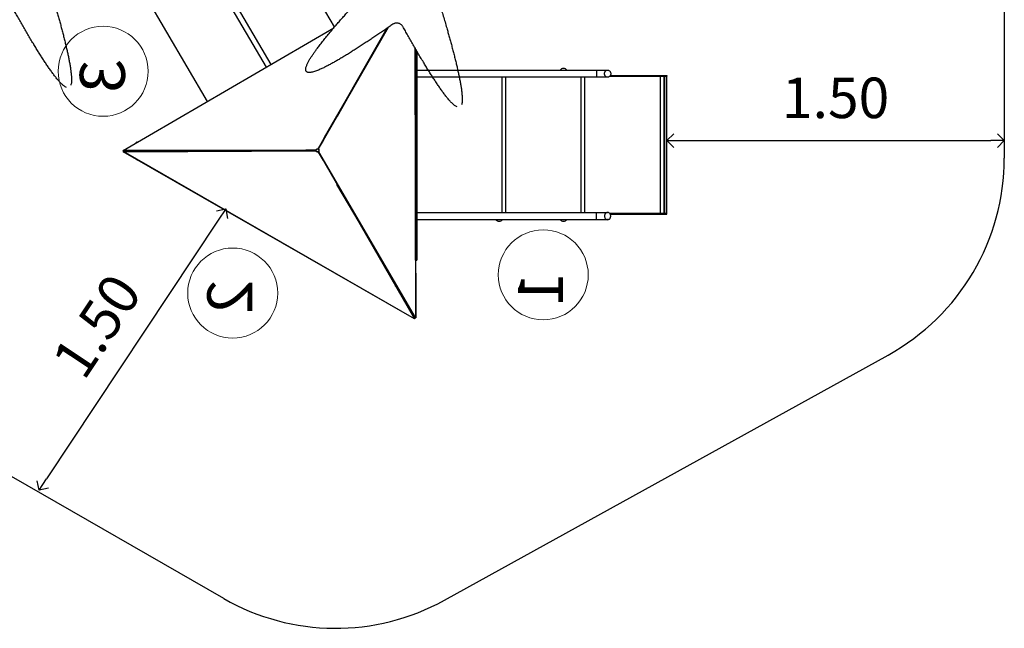
# Model space of a CAD drawing. Units: millimetres. Extents: x -12233.9 to -12218.8, y 20647.8 to 20655.
# Drawn here: x -12229 to -12224.6, y 20647.8 to 20650.5 of the extents above; entities that cross this region are included whole.
import ezdxf

# ---------------------------------------------------------------- set-up
doc = ezdxf.new("R2010")
doc.units = ezdxf.units.MM
doc.header["$PDSIZE"] = -1
doc.linetypes.add('HIDDEN', pattern=[0.375, 0.25, -0.125])
doc.layers.add('PLAY-TEXT', color=7, linetype='Continuous', lineweight=25)
doc.layers.add('כ', color=7, linetype='Continuous', lineweight=5)
doc.styles.add('LAN-E1', font='TXT')
doc.styles.add('SIVAN_M', font='sivan_m', dxfattribs={"height": 0.2})
doc.dimstyles.new('shai dim style', dxfattribs={"dimtxt": 0.25, "dimasz": 0.24, "dimexe": 0.2, "dimexo": 0.06, "dimgap": 0.1, "dimtad": 2, "dimrnd": 0.1, "dimzin": 0, "dimdsep": 46, "dimtxsty": 'LAN-E1', "dimblk1": 'OBLIQUE', "dimblk2": 'OBLIQUE', "dimsah": 1, "dimcen": 0.09, "dimdle": 0.1, "dimse1": 1, "dimse2": 1, "dimclrd": 3, "dimclre": 256, "dimclrt": 3, "dimadec": 0, "dimazin": 0, "dimtfac": 1, "dimtofl": 0, "dimtmove": 2, "dimatfit": 3, "dimldrblk": 'OBLIQUE', "dimfxl": 1, "dimtolj": 1, "dimtzin": 0, "dimarcsym": 0})

# ---------------------------------------------------------------- blocks, each defined once
blk = doc.blocks.new('_Open90')
at = {"color": 0, "linetype": 'ByBlock', "lineweight": -2}
for p, q in [((0, 0), (-1, 0)), ((-0.5, 0.5), (0, 0)), ((0, 0), (-0.5, -0.5))]:
    blk.add_line(p, q, dxfattribs=at)
blk = doc.blocks.new('*D173')
at = {"lineweight": -2, "transparency": 16777216}
blk.add_line((4.075, 2.1577), (3.3116, 1.0081), dxfattribs=at)
at = {"layer": 'Defpoints', "color": 0, "transparency": 16777216}
for p in [(4.1812, 2.1592), (3.2784, 0.9581), (3.3513, 0.9097)]:
    blk.add_point(p, dxfattribs=at)
at = {"lineweight": -2, "transparency": 16777216, "xscale": 0.06, "yscale": 0.06, "zscale": 0.06}
for p, rotation in [((4.1082, 2.2077), 56.4113181396779), ((3.2784, 0.9581), 236.4113181396779)]:
    blk.add_blockref('_Open90', p, dxfattribs=dict(at, rotation=rotation))
at = {"transparency": 16777216, "insert": (3.535, 1.688), "char_height": 0.18, "attachment_point": 5, "rotation": 56.4113, "style": 'LAN-E1'}
blk.add_mtext('\\A1;1.50', dxfattribs=at)
blk = doc.blocks.new('*D175')
at = {"lineweight": -2, "transparency": 16777216}
blk.add_line((6.1301, 2.5124), (7.5101, 2.5129), dxfattribs=at)
at = {"layer": 'Defpoints', "color": 0, "transparency": 16777216}
for p in [(7.5701, 2.5129), (7.5701, 2.5034), (6.0701, 2.4934)]:
    blk.add_point(p, dxfattribs=at)
at = {"lineweight": -2, "transparency": 16777216, "xscale": 0.06, "yscale": 0.06, "zscale": 0.06}
for p, rotation in [((6.0701, 2.5124), 180.0207605992225), ((7.5701, 2.5129), 0.02076059922245734)]:
    blk.add_blockref('_Open90', p, dxfattribs=dict(at, rotation=rotation))
at = {"transparency": 16777216, "insert": (6.82, 2.7026), "char_height": 0.18, "attachment_point": 5, "rotation": 0.0208, "style": 'LAN-E1'}
blk.add_mtext('\\A1;1.50', dxfattribs=at)
blk = doc.blocks.new('*D177')
at = {"lineweight": -2, "transparency": 16777216}
blk.add_line((1.3173, 6.0395), (6.01, 6.0395), dxfattribs=at)
at = {"layer": 'Defpoints', "color": 0, "transparency": 16777216}
for p in [(6.07, 6.0395), (1.2573, 4.0938), (6.07, 2.9016)]:
    blk.add_point(p, dxfattribs=at)
at = {"lineweight": -2, "transparency": 16777216, "xscale": 0.06, "yscale": 0.06, "zscale": 0.06, "rotation": 180}
blk.add_blockref('_Open90', (1.2573, 6.0395), dxfattribs=at)
at = {"lineweight": -2, "transparency": 16777216, "xscale": 0.06, "yscale": 0.06, "zscale": 0.06}
blk.add_blockref('_Open90', (6.07, 6.0395), dxfattribs=at)
at = {"transparency": 16777216, "insert": (3.6636, 6.2295), "char_height": 0.18, "attachment_point": 5, "style": 'LAN-E1'}
blk.add_mtext('\\A1;4.81', dxfattribs=at)
blk = doc.blocks.new('*D179')
at = {"lineweight": -2, "transparency": 16777216}
blk.add_line((-0.9484, 5.0856), (-0.9484, 1.7798), dxfattribs=at)
at = {"layer": 'Defpoints', "color": 0, "transparency": 16777216}
for p in [(3.6871, 5.1456), (-0.9484, 1.7198), (3.6871, 1.7198)]:
    blk.add_point(p, dxfattribs=at)
at = {"lineweight": -2, "transparency": 16777216, "xscale": 0.06, "yscale": 0.06, "zscale": 0.06}
for p, rotation in [((-0.9484, 5.1456), 90), ((-0.9484, 1.7198), 270)]:
    blk.add_blockref('_Open90', p, dxfattribs=dict(at, rotation=rotation))
at = {"transparency": 16777216, "insert": (-1.1384, 3.4327), "char_height": 0.18, "attachment_point": 5, "rotation": 90, "style": 'LAN-E1'}
blk.add_mtext('\\A1;3.43', dxfattribs=at)
blk = doc.blocks.new('*D180')
at = {"lineweight": -2, "transparency": 16777216}
blk.add_line((-1.4138, 6.2172), (-1.4138, 0.4045), dxfattribs=at)
at = {"layer": 'Defpoints', "color": 0, "transparency": 16777216}
for p in [(4.3491, 6.2772), (-1.4138, 0.3445), (4.5895, 0.3445)]:
    blk.add_point(p, dxfattribs=at)
at = {"lineweight": -2, "transparency": 16777216, "xscale": 0.06, "yscale": 0.06, "zscale": 0.06}
for p, rotation in [((-1.4138, 6.2772), 90), ((-1.4138, 0.3445), 270)]:
    blk.add_blockref('_Open90', p, dxfattribs=dict(at, rotation=rotation))
at = {"transparency": 16777216, "insert": (-1.6038, 3.3109), "char_height": 0.18, "attachment_point": 5, "rotation": 90, "style": 'LAN-E1'}
blk.add_mtext('\\A1;5.93', dxfattribs=at)
blk = doc.blocks.new('1-1')
at = {"layer": 'כ'}
blk.add_circle((0, 0), 0.2, dxfattribs=at)
at = {"layer": 'PLAY-TEXT', "style": 'SIVAN_M', "text_generation_flag": 2}
blk.add_text('1', height=0.2, dxfattribs=at).set_placement((0.0129, -0.0872))
blk = doc.blocks.new('2-1')
at = {"layer": 'כ'}
blk.add_circle((0, 0), 0.2, dxfattribs=at)
at = {"layer": 'PLAY-TEXT', "style": 'SIVAN_M', "text_generation_flag": 2}
blk.add_text('2', height=0.2, dxfattribs=at).set_placement((0.0584, -0.0872))
blk = doc.blocks.new('3-1')
at = {"layer": 'כ'}
blk.add_circle((0, 0), 0.2, dxfattribs=at)
at = {"layer": 'PLAY-TEXT', "style": 'SIVAN_M', "text_generation_flag": 2}
blk.add_text('3', height=0.2, dxfattribs=at).set_placement((0.0541, -0.0967))
blk = doc.blocks.new('A$C51563fbf')
for p, q in [((7.5696, 3.9975), (7.5701, 2.4353)), ((4.9506, 2.922), (4.9509, 1.9803)), ((4.9547, 2.915), (4.955, 1.9803)), ((4.9579, 2.9095), (4.9582, 1.9803)), ((5.3376, 2.1926), (5.3374, 2.7936)), ((5.6892, 2.1928), (5.689, 2.7938)), ((5.8158, 2.7983), (6.042, 2.7984)), ((6.042, 2.7984), (5.8158, 2.7983)), ((5.8179, 2.8013), (6.042, 2.8014)), ((6.042, 2.8014), (6.042, 2.7984)), ((6.0422, 2.1884), (6.042, 2.7984)), ((6.057, 2.8014), (6.057, 2.7984)), ((6.0572, 2.1884), (6.057, 2.7984)), ((6.0577, 2.8014), (6.0577, 2.7984)), ((6.0577, 2.8014), (6.0663, 2.8014)), ((6.0577, 2.7984), (6.0663, 2.7984)), ((6.0577, 2.7984), (6.0579, 2.1884)), ((6.0577, 2.7984), (6.0663, 2.7984)), ((6.0663, 2.8014), (6.0663, 2.7984)), ((6.0663, 2.7984), (6.0665, 2.1884)), ((6.07, 2.8014), (6.07, 2.7984)), ((6.0702, 2.1884), (6.07, 2.7984)), ((5.816, 2.1883), (6.0422, 2.1884)), ((6.0422, 2.1884), (5.816, 2.1883)), ((5.8181, 2.1853), (6.0422, 2.1854)), ((6.0422, 2.1854), (6.0422, 2.1884)), ((6.0572, 2.1854), (6.0572, 2.1884)), ((6.0579, 2.1854), (6.0579, 2.1884)), ((6.0579, 2.1884), (6.0665, 2.1884)), ((6.0665, 2.1884), (6.0579, 2.1884)), ((6.0579, 2.1854), (6.0665, 2.1854)), ((6.0665, 2.1854), (6.0665, 2.1884)), ((6.0702, 2.1854), (6.0702, 2.1884)), ((4.9509, 1.9803), (4.955, 1.9803)), ((4.955, 1.9803), (4.9582, 1.9803)), ((5.081, 0.4693), (7.0539, 1.5598))]:
    blk.add_line(p, q)
at = {"color": 7, "linetype": 'Continuous'}
for p, q in [((4.1346, 3.7931), (4.5906, 3.0174)), ((3.8314, 3.6132), (4.2875, 2.8375)), ((3.8531, 3.6257), (4.3091, 2.8501)), ((3.57, 3.4611), (4.026, 2.6854)), ((3.6522, 2.468), (4.5881, 3.0124)), ((4.8226, 3.0093), (4.5187, 2.4762)), ((4.5205, 2.4759), (4.8318, 3.0156)), ((4.5478, 2.5252), (4.8299, 3.0143)), ((4.828, 3.013), (4.7272, 2.8362)), ((4.9487, 2.9253), (4.9526, 1.7238)), ((4.9493, 2.9243), (4.9532, 1.7238)), ((3.6514, 2.4682), (3.6516, 2.4683)), ((3.6514, 2.4682), (3.6522, 2.4669)), ((3.6523, 2.467), (3.6516, 2.4683)), ((4.5073, 2.4683), (3.6522, 2.468)), ((3.6527, 2.467), (3.6522, 2.468)), ((3.6523, 2.467), (3.6522, 2.4669)), ((3.6522, 2.4669), (3.6523, 2.467)), ((4.4509, 2.4673), (3.6527, 2.467)), ((4.9483, 1.7196), (3.6528, 2.462)), ((3.6531, 2.4625), (3.6537, 2.4636)), ((4.9483, 1.7203), (3.6531, 2.4625)), ((3.6537, 2.4636), (3.6543, 2.4646)), ((3.6544, 2.462), (3.6537, 2.4636)), ((3.6543, 2.4645), (3.6543, 2.4646)), ((3.6544, 2.462), (4.5079, 2.4666)), ((3.6544, 2.4648), (3.6983, 2.465)), ((3.6983, 2.465), (4.0919, 2.4672)), ((4.5073, 2.4683), (4.5077, 2.4675)), ((4.5085, 2.4676), (4.5079, 2.4666)), ((4.5079, 2.4666), (4.5082, 2.466)), ((4.5087, 2.467), (4.5082, 2.466)), ((4.5082, 2.466), (4.5085, 2.466)), ((4.5085, 2.4685), (4.5084, 2.4686)), ((4.5085, 2.4676), (4.5087, 2.467)), ((4.5085, 2.466), (4.5091, 2.467)), ((4.5087, 2.467), (4.5091, 2.467)), ((4.518, 2.4763), (4.5179, 2.4759)), ((4.5179, 2.4759), (4.5184, 2.475)), ((4.5187, 2.4762), (4.518, 2.4763)), ((4.5186, 2.4753), (4.518, 2.4763)), ((4.5186, 2.4753), (4.5184, 2.475)), ((4.5192, 2.4752), (4.5186, 2.4753)), ((4.5192, 2.4752), (4.5187, 2.4762)), ((4.5205, 2.4759), (4.5196, 2.4759)), ((4.5197, 2.4616), (4.5196, 2.4615)), ((4.52, 2.4748), (4.5201, 2.4748)), ((4.5205, 2.4621), (4.5209, 2.4626)), ((4.5205, 2.4621), (4.5216, 2.4621)), ((4.5205, 2.4607), (4.5209, 2.4615)), ((4.5205, 2.4607), (4.9483, 1.7203)), ((4.5218, 2.4629), (4.5207, 2.4629)), ((4.5209, 2.4626), (4.5207, 2.4629)), ((4.5209, 2.4626), (4.522, 2.4626)), ((4.5216, 2.4621), (4.522, 2.4626)), ((4.9524, 1.7252), (4.5216, 2.4621)), ((4.522, 2.4626), (4.5218, 2.4629)), ((4.5495, 2.4124), (4.9488, 1.7212)), ((4.9278, 1.7617), (4.7291, 2.1015)), ((4.9499, 1.7238), (4.9278, 1.7617)), ((4.9488, 1.7212), (4.9483, 1.7203)), ((4.949, 1.7209), (4.9483, 1.7196)), ((4.9484, 1.7195), (4.9483, 1.7196)), ((4.9484, 1.7195), (4.9492, 1.7208)), ((4.9492, 1.7208), (4.949, 1.7209)), ((4.949, 1.7209), (4.9492, 1.7208)), ((4.9502, 1.7239), (4.9502, 1.7238)), ((4.9513, 1.7238), (4.9502, 1.7238)), ((4.9524, 1.7252), (4.9513, 1.7238)), ((4.9526, 1.7238), (4.9513, 1.7238)), ((4.1, 0.4769), (3.1557, 1.018))]:
    blk.add_line(p, q, dxfattribs=at)
at = {"color": 7, "linetype": 'HIDDEN'}
for p, q in [((4.7272, 2.8362), (4.5429, 2.5129)), ((4.5194, 2.4759), (4.5478, 2.5252)), ((4.52, 2.4748), (4.5418, 2.5129)), ((4.5211, 2.4748), (4.5429, 2.5129)), ((4.5418, 2.5129), (4.5429, 2.5129)), ((3.6528, 2.462), (3.6535, 2.4633)), ((3.6528, 2.462), (3.6528, 2.462)), ((3.653, 2.4623), (3.6535, 2.4633)), ((3.6531, 2.4625), (3.6536, 2.4635)), ((3.6535, 2.4633), (3.6535, 2.4633)), ((3.6536, 2.4635), (3.6543, 2.4646)), ((3.6549, 2.4629), (3.6543, 2.4645)), ((3.6549, 2.4639), (3.6544, 2.4648)), ((4.0919, 2.4672), (4.4641, 2.4692)), ((4.5078, 2.4673), (4.4509, 2.4673)), ((4.5079, 2.4694), (4.4641, 2.4692)), ((4.4646, 2.4683), (4.4641, 2.4692)), ((4.5085, 2.4685), (4.4646, 2.4683)), ((4.5077, 2.4675), (4.5078, 2.4673)), ((4.5078, 2.4673), (4.5079, 2.4676)), ((4.5084, 2.4686), (4.5079, 2.4694)), ((4.5196, 2.4615), (4.5191, 2.4607)), ((4.5191, 2.4607), (4.5413, 2.4228)), ((4.5196, 2.4759), (4.5194, 2.4759)), ((4.5194, 2.4759), (4.5196, 2.4756)), ((4.5197, 2.4616), (4.5418, 2.4238)), ((4.5201, 2.4748), (4.5211, 2.4748)), ((4.521, 2.4616), (4.5207, 2.4616)), ((4.5209, 2.4615), (4.521, 2.4616)), ((4.521, 2.4616), (4.5495, 2.4124)), ((4.5418, 2.4238), (4.5413, 2.4228)), ((4.7291, 2.1015), (4.5413, 2.4228)), ((4.9505, 1.7248), (4.9499, 1.7238)), ((4.9513, 1.7252), (4.9502, 1.7239)), ((4.9515, 1.7238), (4.9502, 1.7238)), ((4.9526, 1.7238), (4.9515, 1.7238)), ((4.9517, 1.7238), (4.9517, 1.7238)), ((4.9532, 1.7238), (4.9517, 1.7238)), ((4.9528, 1.7238), (4.9517, 1.7238)), ((4.9532, 1.7238), (4.9532, 1.7238))]:
    blk.add_line(p, q, dxfattribs=at)
at = {"flags": 128}
for points in [[(5.7562, 2.8258), (5.7562, 2.8256), (5.7562, 2.8251), (5.7562, 2.8242), (5.7562, 2.823), (5.7562, 2.8215), (5.7562, 2.8198), (5.7562, 2.8178), (5.7562, 2.8156), (5.7562, 2.8133), (5.7562, 2.811), (5.7562, 2.8086), (5.7562, 2.8062), (5.7562, 2.8039), (5.7562, 2.8018), (5.7562, 2.7998), (5.7562, 2.798), (5.7562, 2.7966), (5.7562, 2.7954), (5.7562, 2.7945), (5.7562, 2.794), (5.7562, 2.7938)], [(5.8062, 2.7938), (5.8041, 2.794), (5.8021, 2.7945), (5.8002, 2.7954), (5.7984, 2.7966), (5.7968, 2.7981), (5.7954, 2.7998), (5.7942, 2.8018), (5.7933, 2.8039), (5.7927, 2.8062), (5.7924, 2.8086), (5.7924, 2.811), (5.7927, 2.8134), (5.7933, 2.8156), (5.7942, 2.8178), (5.7953, 2.8198), (5.7968, 2.8215), (5.7984, 2.823), (5.8002, 2.8242), (5.8021, 2.8251), (5.8041, 2.8256), (5.8062, 2.8258), (5.8082, 2.8256), (5.8103, 2.8251), (5.8122, 2.8242), (5.814, 2.823), (5.8156, 2.8215), (5.817, 2.8198), (5.8182, 2.8178), (5.8191, 2.8156), (5.8197, 2.8134), (5.82, 2.811), (5.82, 2.8086), (5.8197, 2.8062), (5.8191, 2.804), (5.8182, 2.8018), (5.817, 2.7998), (5.8156, 2.7981), (5.814, 2.7966), (5.8122, 2.7954), (5.8103, 2.7945), (5.8083, 2.794), (5.8062, 2.7938)], [(6.042, 2.8014), (6.0443, 2.8014), (6.0466, 2.8014), (6.0488, 2.8014), (6.0508, 2.8014), (6.0526, 2.8014), (6.0541, 2.8014), (6.0554, 2.8014), (6.0563, 2.8014), (6.0568, 2.8014), (6.057, 2.8014)], [(6.042, 2.7984), (6.0443, 2.7984), (6.0466, 2.7984), (6.0488, 2.7984), (6.0508, 2.7984), (6.0526, 2.7984), (6.0541, 2.7984), (6.0554, 2.7984), (6.0563, 2.7984), (6.0568, 2.7984), (6.057, 2.7984)], [(6.042, 2.7984), (6.0443, 2.7984), (6.0466, 2.7984), (6.0488, 2.7984), (6.0508, 2.7984), (6.0526, 2.7984), (6.0541, 2.7984), (6.0554, 2.7984), (6.0563, 2.7984), (6.0568, 2.7984), (6.057, 2.7984)], [(6.0663, 2.8014), (6.067, 2.8014), (6.0677, 2.8014), (6.0683, 2.8014), (6.0689, 2.8014), (6.0694, 2.8014), (6.0697, 2.8014), (6.0699, 2.8014), (6.07, 2.8014)], [(6.0663, 2.7984), (6.067, 2.7984), (6.0677, 2.7984), (6.0683, 2.7984), (6.0689, 2.7984), (6.0694, 2.7984), (6.0697, 2.7984), (6.0699, 2.7984), (6.07, 2.7984)], [(6.07, 2.7984), (6.0699, 2.7984), (6.0697, 2.7984), (6.0694, 2.7984), (6.0689, 2.7984), (6.0683, 2.7984), (6.0677, 2.7984), (6.067, 2.7984), (6.0663, 2.7984)], [(5.7564, 2.1608), (5.7564, 2.161), (5.7564, 2.1615), (5.7564, 2.1624), (5.7564, 2.1636), (5.7564, 2.165), (5.7564, 2.1668), (5.7564, 2.1688), (5.7564, 2.1709), (5.7564, 2.1732), (5.7564, 2.1756), (5.7564, 2.178), (5.7564, 2.1803), (5.7564, 2.1826), (5.7564, 2.1848), (5.7564, 2.1868), (5.7564, 2.1885), (5.7564, 2.19), (5.7564, 2.1912), (5.7564, 2.1921), (5.7564, 2.1926), (5.7564, 2.1928)], [(5.8064, 2.1928), (5.8043, 2.1926), (5.8023, 2.1921), (5.8004, 2.1912), (5.7986, 2.19), (5.797, 2.1885), (5.7956, 2.1868), (5.7944, 2.1848), (5.7935, 2.1826), (5.7929, 2.1804), (5.7926, 2.178), (5.7926, 2.1756), (5.7929, 2.1732), (5.7935, 2.1709), (5.7944, 2.1688), (5.7956, 2.1668), (5.797, 2.1651), (5.7986, 2.1636), (5.8004, 2.1624), (5.8023, 2.1615), (5.8044, 2.161), (5.8064, 2.1608), (5.8085, 2.161), (5.8105, 2.1615), (5.8124, 2.1624), (5.8142, 2.1636), (5.8158, 2.1651), (5.8172, 2.1668), (5.8184, 2.1688), (5.8193, 2.171), (5.8199, 2.1732), (5.8202, 2.1756), (5.8202, 2.178), (5.8199, 2.1804), (5.8193, 2.1826), (5.8184, 2.1848), (5.8172, 2.1868), (5.8158, 2.1885), (5.8142, 2.19), (5.8124, 2.1912), (5.8105, 2.1921), (5.8085, 2.1926), (5.8064, 2.1928)], [(6.0422, 2.1884), (6.0446, 2.1884), (6.0468, 2.1884), (6.049, 2.1884), (6.051, 2.1884), (6.0528, 2.1884), (6.0543, 2.1884), (6.0556, 2.1884), (6.0565, 2.1884), (6.057, 2.1884), (6.0572, 2.1884)], [(6.0572, 2.1884), (6.057, 2.1884), (6.0565, 2.1884), (6.0556, 2.1884), (6.0543, 2.1884), (6.0528, 2.1884), (6.051, 2.1884), (6.049, 2.1884), (6.0468, 2.1884), (6.0446, 2.1884), (6.0422, 2.1884)], [(6.0422, 2.1854), (6.0446, 2.1854), (6.0468, 2.1854), (6.049, 2.1854), (6.051, 2.1854), (6.0528, 2.1854), (6.0543, 2.1854), (6.0556, 2.1854), (6.0565, 2.1854), (6.057, 2.1854), (6.0572, 2.1854)], [(6.0665, 2.1884), (6.0672, 2.1884), (6.0679, 2.1884), (6.0686, 2.1884), (6.0691, 2.1884), (6.0696, 2.1884), (6.0699, 2.1884), (6.0701, 2.1884), (6.0702, 2.1884)], [(6.0665, 2.1884), (6.0672, 2.1884), (6.0679, 2.1884), (6.0686, 2.1884), (6.0691, 2.1884), (6.0696, 2.1884), (6.0699, 2.1884), (6.0701, 2.1884), (6.0702, 2.1884)], [(6.0665, 2.1854), (6.0672, 2.1854), (6.0679, 2.1854), (6.0686, 2.1854), (6.0691, 2.1854), (6.0696, 2.1854), (6.0699, 2.1854), (6.0701, 2.1854), (6.0702, 2.1854)]]:
    blk.add_lwpolyline(points, dxfattribs=at)
at = {"color": 7, "linetype": 'HIDDEN', "flags": 128}
for points in [[(3.7159, 2.5057), (3.7157, 2.5057), (3.7153, 2.5054), (3.7146, 2.505), (3.7136, 2.5044), (3.7126, 2.5038), (3.7115, 2.5032), (3.7104, 2.5025), (3.7095, 2.502), (3.7087, 2.5016), (3.7083, 2.5013), (3.7081, 2.5012), (3.7083, 2.5013), (3.7087, 2.5016), (3.7095, 2.502), (3.7104, 2.5025), (3.7115, 2.5032), (3.7126, 2.5038), (3.7136, 2.5044), (3.7146, 2.505), (3.7153, 2.5054), (3.7157, 2.5057), (3.7159, 2.5057)], [(3.6535, 2.4633), (3.6536, 2.4633), (3.6536, 2.4633), (3.6536, 2.4634), (3.6536, 2.4635)], [(3.6549, 2.4639), (3.6549, 2.4638), (3.6549, 2.4636), (3.6549, 2.4635), (3.6549, 2.4634), (3.6549, 2.4633), (3.6549, 2.4631), (3.6549, 2.463), (3.6549, 2.4629)], [(4.5077, 2.468), (4.5077, 2.468), (4.5077, 2.4684), (4.5078, 2.4688), (4.5078, 2.4691), (4.5079, 2.4694)], [(4.5205, 2.4612), (4.5205, 2.4612), (4.5201, 2.461), (4.5198, 2.4609), (4.5195, 2.4607), (4.5191, 2.4607)], [(4.52, 2.4757), (4.52, 2.4757), (4.5203, 2.4755), (4.5206, 2.4752), (4.5209, 2.475), (4.5211, 2.4748)], [(3.7162, 2.4257), (3.716, 2.4258), (3.7155, 2.426), (3.7148, 2.4265), (3.7139, 2.427), (3.7128, 2.4276), (3.7117, 2.4282), (3.7106, 2.4288), (3.7097, 2.4294), (3.709, 2.4298), (3.7085, 2.4301), (3.7083, 2.4302), (3.7085, 2.4301), (3.709, 2.4298), (3.7097, 2.4294), (3.7106, 2.4288), (3.7117, 2.4282), (3.7128, 2.4276), (3.7139, 2.427), (3.7148, 2.4265), (3.7155, 2.426), (3.716, 2.4258), (3.7162, 2.4257)], [(4.9505, 1.7248), (4.9506, 1.7248), (4.9507, 1.7248), (4.9508, 1.7249), (4.9509, 1.7249), (4.951, 1.725), (4.9511, 1.7251), (4.9512, 1.7251), (4.9513, 1.7252)], [(4.9517, 1.7238), (4.9516, 1.7238), (4.9516, 1.7238), (4.9515, 1.7238), (4.9515, 1.7238)]]:
    blk.add_lwpolyline(points, dxfattribs=at)
at = {"color": 7, "linetype": 'Continuous', "flags": 128}
for points in [[(3.6516, 2.4683), (3.6518, 2.4683), (3.6522, 2.468)], [(3.6523, 2.467), (3.6525, 2.4671), (3.6527, 2.467)], [(3.6528, 2.462), (3.6528, 2.462), (3.6529, 2.4621), (3.653, 2.4623), (3.6531, 2.4625)], [(3.6543, 2.4645), (3.6542, 2.4642), (3.6542, 2.4639), (3.6541, 2.4636), (3.6541, 2.4632), (3.6542, 2.4629), (3.6542, 2.4626), (3.6543, 2.4622), (3.6544, 2.462)], [(3.6544, 2.4648), (3.6544, 2.4648), (3.6544, 2.4647), (3.6543, 2.4647), (3.6543, 2.4647), (3.6543, 2.4646), (3.6543, 2.4646), (3.6543, 2.4646), (3.6543, 2.4645)], [(4.5073, 2.4683), (4.5079, 2.4697), (4.5089, 2.471), (4.5101, 2.4722), (4.5114, 2.4734), (4.5129, 2.4743), (4.5145, 2.4751), (4.5162, 2.4756), (4.5179, 2.4759)], [(4.5079, 2.4666), (4.5078, 2.4669), (4.5078, 2.4673), (4.5077, 2.4676), (4.5077, 2.468)], [(4.5079, 2.4676), (4.5085, 2.4687), (4.5094, 2.47), (4.5106, 2.4713), (4.512, 2.4724), (4.5135, 2.4734), (4.5151, 2.4741), (4.5167, 2.4747), (4.5184, 2.475)], [(4.5085, 2.4676), (4.5085, 2.4677), (4.5084, 2.4678), (4.5084, 2.4679), (4.5084, 2.468), (4.5084, 2.4681), (4.5084, 2.4683), (4.5085, 2.4684), (4.5085, 2.4685)], [(4.5205, 2.4607), (4.5189, 2.4606), (4.5173, 2.4607), (4.5156, 2.4611), (4.514, 2.4617), (4.5124, 2.4626), (4.5109, 2.4636), (4.5096, 2.4647), (4.5085, 2.466)], [(4.5207, 2.4616), (4.5195, 2.4615), (4.5179, 2.4617), (4.5162, 2.4621), (4.5145, 2.4627), (4.513, 2.4635), (4.5115, 2.4645), (4.5102, 2.4657), (4.5091, 2.467)], [(4.5187, 2.4762), (4.519, 2.4761), (4.5193, 2.476), (4.5197, 2.4759), (4.52, 2.4757)], [(4.5192, 2.4752), (4.5193, 2.4752), (4.5194, 2.4752), (4.5195, 2.4751), (4.5197, 2.4751), (4.5198, 2.475), (4.5199, 2.4749), (4.5199, 2.4748), (4.52, 2.4748)], [(4.5196, 2.4756), (4.5202, 2.4746), (4.5209, 2.4732), (4.5214, 2.4715), (4.5217, 2.4698), (4.5217, 2.468), (4.5216, 2.4662), (4.5212, 2.4645), (4.5207, 2.4629)], [(4.5205, 2.4621), (4.5204, 2.462), (4.5203, 2.4619), (4.5202, 2.4619), (4.5201, 2.4618), (4.52, 2.4617), (4.5199, 2.4617), (4.5198, 2.4617), (4.5197, 2.4616)], [(4.5205, 2.4759), (4.5213, 2.4746), (4.522, 2.4732), (4.5225, 2.4715), (4.5228, 2.4698), (4.5228, 2.468), (4.5227, 2.4662), (4.5223, 2.4645), (4.5218, 2.4629)], [(4.5216, 2.4621), (4.5214, 2.4619), (4.5211, 2.4616), (4.5208, 2.4614), (4.5205, 2.4612)], [(4.9483, 1.7196), (4.9482, 1.7198), (4.9483, 1.7203)], [(4.949, 1.7209), (4.9489, 1.721), (4.9488, 1.7212)], [(4.9499, 1.7238), (4.95, 1.7238), (4.95, 1.7238), (4.95, 1.7238), (4.9501, 1.7238), (4.9501, 1.7238), (4.9501, 1.7238), (4.9502, 1.7238), (4.9502, 1.7239)], [(4.9502, 1.7239), (4.9505, 1.7239), (4.9508, 1.7241), (4.9511, 1.7242), (4.9514, 1.7244), (4.9517, 1.7246), (4.952, 1.7248), (4.9522, 1.725), (4.9524, 1.7252)], [(4.9532, 1.7238), (4.9531, 1.7238), (4.953, 1.7238), (4.9528, 1.7238), (4.9526, 1.7238)]]:
    blk.add_lwpolyline(points, dxfattribs=at)
for centre, radius, start, end in [((5.61, 2.8118), 0.0205, 42.7121, 137.3294), ((6.0572, 3.4761), 0.6747, 269.9858, 270.0484), ((6.0572, 3.4947), 0.6964, 269.9862, 270.0468), ((6.0572, 3.4947), 0.6964, 269.9862, 270.0468), ((6.5701, 2.435), 1, 298.9307, 0.0208), ((5.3244, 2.1745), 0.0205, 222.7121, 317.3294), ((5.6102, 2.1746), 0.0205, 222.7121, 317.3294), ((6.0576, 1.886), 0.3024, 89.9301, 90.0697), ((6.0576, 1.886), 0.3024, 89.9301, 90.0697), ((6.0577, 1.9072), 0.2782, 89.9573, 90.109), ((4.5972, 1.3445), 1, 240.1849, 298.9307)]:
    blk.add_arc(centre, radius, start, end)
at = {"color": 7, "linetype": 'HIDDEN'}
for centre, start, end in [((5.3819, 1.4671), 150.0497, 150.074), ((4.9502, 3.7188), 270.0497, 270.074)]:
    blk.add_arc(centre, 1.9949, start, end, dxfattribs=at)
at = {"linetype": 'Continuous'}
for points, knots in [([(3.3301, 3.1776), (3.3327, 3.1689), (3.3379, 3.1516), (3.3456, 3.1254), (3.3526, 3.1013), (3.3589, 3.0792), (3.3645, 3.0594), (3.37, 3.0395), (3.3755, 3.0195), (3.3808, 2.9994), (3.3861, 2.9792), (3.3911, 2.9592), (3.3959, 2.9398), (3.4003, 2.921), (3.4044, 2.9028), (3.4082, 2.885), (3.4118, 2.8672), (3.415, 2.8496), (3.4179, 2.8322), (3.4201, 2.8152), (3.4214, 2.8018), (3.4221, 2.7916), (3.4225, 2.7846), (3.4226, 2.7776), (3.4221, 2.7707), (3.4211, 2.7638), (3.4197, 2.7593), (3.419, 2.757)], [0, 0, 0, 0, 0.058729, 0.117474, 0.176184, 0.220308, 0.264467, 0.308622, 0.352738, 0.398198, 0.443706, 0.489212, 0.534668, 0.577451, 0.620279, 0.663106, 0.705888, 0.750233, 0.794633, 0.839026, 0.883362, 0.902806, 0.922356, 0.941898, 0.961351, 0.980694, 1, 1, 1, 1]), ([(4.851, 3.0289), (4.8455, 3.025), (4.8344, 3.0174), (4.8177, 3.0059), (4.8009, 2.9944), (4.784, 2.9829), (4.7669, 2.9714), (4.7498, 2.96), (4.7325, 2.9486), (4.7151, 2.9372), (4.6975, 2.9258), (4.6798, 2.9144), (4.6621, 2.9033), (4.6449, 2.8927), (4.6282, 2.8825), (4.612, 2.8729), (4.596, 2.8636), (4.5799, 2.8547), (4.5639, 2.846), (4.5478, 2.8377), (4.5319, 2.8302), (4.5184, 2.8245), (4.5073, 2.8203), (4.4984, 2.8174), (4.4908, 2.8156), (4.4847, 2.8146), (4.4799, 2.8142), (4.4755, 2.8145), (4.4716, 2.8154), (4.4687, 2.8169), (4.4666, 2.8188), (4.4653, 2.8208), (4.4646, 2.8226), (4.4641, 2.8246), (4.4638, 2.8271), (4.4639, 2.8313), (4.4648, 2.8365), (4.4668, 2.8427), (4.47, 2.8506), (4.4746, 2.8603), (4.4809, 2.8719), (4.488, 2.8833), (4.4957, 2.8947), (4.5038, 2.9062), (4.5135, 2.9195), (4.525, 2.9349), (4.5386, 2.9523), (4.5528, 2.97), (4.5676, 2.988), (4.5829, 3.0063), (4.5977, 3.0237), (4.6119, 3.0401), (4.6253, 3.0555), (4.6389, 3.0708), (4.6525, 3.0862), (4.6662, 3.1014), (4.68, 3.1166), (4.6938, 3.1317), (4.7065, 3.1456), (4.7181, 3.1583), (4.7252, 3.1659), (4.7287, 3.1697)], [0, 0, 0, 0, 0.0216944, 0.0433976, 0.0650954, 0.0867825, 0.1085211, 0.1302775, 0.1520313, 0.1737663, 0.1961747, 0.2186076, 0.2410391, 0.2634457, 0.2843515, 0.305279, 0.3262059, 0.3471108, 0.3687869, 0.3904913, 0.4121904, 0.4338593, 0.4461088, 0.4583612, 0.4705974, 0.4767742, 0.4829522, 0.4890922, 0.4935829, 0.4971209, 0.4998216, 0.5025251, 0.5044103, 0.5062996, 0.5098431, 0.5133972, 0.5218714, 0.5303895, 0.5389069, 0.5558129, 0.5727492, 0.5897164, 0.6066995, 0.6236725, 0.640603, 0.665617, 0.6906509, 0.7156659, 0.7413967, 0.767148, 0.7928799, 0.8144637, 0.836069, 0.8576759, 0.8792621, 0.9009926, 0.9227395, 0.9444904, 0.9662264, 0.983113, 1, 1, 1, 1]), ([(3.3997, 2.748), (3.3977, 2.7489), (3.3938, 2.7507), (3.3887, 2.7544), (3.3838, 2.7584), (3.377, 2.7648), (3.368, 2.7739), (3.3572, 2.7863), (3.3467, 2.7995), (3.3363, 2.8135), (3.3259, 2.8282), (3.3155, 2.8433), (3.305, 2.8588), (3.2946, 2.8748), (3.284, 2.8912), (3.2735, 2.9079), (3.263, 2.9249), (3.2519, 2.9431), (3.2403, 2.9624), (3.2281, 2.983), (3.216, 3.0037), (3.2039, 3.0244), (3.192, 3.0452), (3.1805, 3.0655), (3.1692, 3.0854), (3.162, 3.0983), (3.1584, 3.1048)], [0, 0, 0, 0, 0.01776, 0.035594, 0.053505, 0.07137, 0.115137, 0.159019, 0.202986, 0.246981, 0.290926, 0.334735, 0.378357, 0.422079, 0.465853, 0.50963, 0.553357, 0.596983, 0.647869, 0.698886, 0.749983, 0.801095, 0.852147, 0.903056, 0.951527, 1, 1, 1, 1]), ([(5.0674, 3.0913), (5.07, 3.0826), (5.0752, 3.0653), (5.083, 3.0391), (5.09, 3.0149), (5.0963, 2.9929), (5.1018, 2.9731), (5.1073, 2.9532), (5.1128, 2.9332), (5.1182, 2.9131), (5.1234, 2.8929), (5.1285, 2.8729), (5.1332, 2.8535), (5.1377, 2.8347), (5.1418, 2.8165), (5.1456, 2.7986), (5.1491, 2.7809), (5.1524, 2.7633), (5.1552, 2.7459), (5.1575, 2.7289), (5.1587, 2.7154), (5.1594, 2.7053), (5.1598, 2.6983), (5.1599, 2.6913), (5.1595, 2.6844), (5.1584, 2.6775), (5.157, 2.673), (5.1563, 2.6707)], [0, 0, 0, 0, 0.058729, 0.117474, 0.176184, 0.220308, 0.264467, 0.308622, 0.352738, 0.398198, 0.443706, 0.489212, 0.534668, 0.577451, 0.620279, 0.663106, 0.705888, 0.750233, 0.794633, 0.839026, 0.883362, 0.902806, 0.922356, 0.941898, 0.961351, 0.980694, 1, 1, 1, 1]), ([(4.8957, 3.0185), (4.8948, 3.02), (4.8929, 3.0229), (4.8893, 3.0267), (4.885, 3.0299), (4.8804, 3.0322), (4.8754, 3.0338), (4.8703, 3.0345), (4.8653, 3.0343), (4.8603, 3.0334), (4.8554, 3.0316), (4.8525, 3.0298), (4.851, 3.0289)], [0, 0, 0, 0, 0.102104, 0.20419, 0.306489, 0.408759, 0.507144, 0.605522, 0.700003, 0.794501, 0.897237, 1, 1, 1, 1]), ([(5.137, 2.6617), (5.1351, 2.6626), (5.1311, 2.6644), (5.126, 2.6681), (5.1212, 2.6721), (5.1143, 2.6785), (5.1054, 2.6876), (5.0946, 2.7), (5.084, 2.7132), (5.0736, 2.7272), (5.0633, 2.7418), (5.0529, 2.757), (5.0424, 2.7725), (5.0319, 2.7885), (5.0214, 2.8049), (5.0109, 2.8216), (5.0003, 2.8386), (4.9893, 2.8567), (4.9776, 2.8761), (4.9654, 2.8967), (4.9533, 2.9174), (4.9413, 2.9381), (4.9293, 2.9589), (4.9178, 2.9792), (4.9066, 2.9991), (4.8993, 3.012), (4.8957, 3.0185)], [0, 0, 0, 0, 0.01776, 0.035594, 0.053505, 0.07137, 0.115137, 0.159019, 0.202986, 0.246981, 0.290926, 0.334735, 0.378357, 0.422079, 0.465853, 0.50963, 0.553357, 0.596983, 0.647869, 0.698886, 0.749983, 0.801095, 0.852147, 0.903056, 0.951527, 1, 1, 1, 1])]:
    blk.add_open_spline(points, degree=3, knots=knots, dxfattribs=at)
for points in [[(4.9579, 2.8255), (5.4899, 2.8257)], [(5.4899, 2.8257), (5.5955, 2.8257)], [(5.5955, 2.8257), (5.7012, 2.8258)], [(5.7012, 2.8258), (5.7562, 2.8258)], [(5.2786, 2.7936), (4.9579, 2.7935)], [(5.3842, 2.7936), (5.2786, 2.7936)], [(5.3524, 2.7936), (5.3526, 2.1926)], [(5.4899, 2.7937), (5.3842, 2.7936)], [(5.5955, 2.7937), (5.4899, 2.7937)], [(5.7012, 2.7938), (5.5955, 2.7937)], [(5.7562, 2.7938), (5.7012, 2.7938)], [(5.704, 2.7938), (5.7042, 2.1928)], [(4.9581, 2.1925), (5.2788, 2.1926)], [(5.2788, 2.1926), (5.3844, 2.1926)], [(5.3844, 2.1926), (5.4901, 2.1927)], [(5.4901, 2.1927), (5.5958, 2.1927)], [(5.5958, 2.1927), (5.7014, 2.1928)], [(5.7014, 2.1928), (5.7564, 2.1928)], [(5.2788, 2.1606), (4.9582, 2.1605)], [(5.3845, 2.1606), (5.2788, 2.1606)], [(5.4901, 2.1607), (5.3845, 2.1606)], [(5.5958, 2.1607), (5.4901, 2.1607)], [(5.7014, 2.1608), (5.5958, 2.1607)], [(5.7564, 2.1608), (5.7014, 2.1608)]]:
    blk.add_open_spline(points, degree=1)
for points, knots in [([(5.7562, 2.8258), (5.7587, 2.8258), (5.7635, 2.8258), (5.7699, 2.8258), (5.7754, 2.8258), (5.78, 2.8258), (5.7839, 2.8258), (5.7871, 2.8258), (5.7897, 2.8258), (5.7921, 2.8258), (5.7944, 2.8258), (5.797, 2.8258), (5.7995, 2.8258), (5.8014, 2.8258), (5.8025, 2.8258), (5.803, 2.8257), (5.8029, 2.8257), (5.8029, 2.8257)], [0, 0, 0, 0, 0.101861, 0.195564, 0.281106, 0.358486, 0.427706, 0.488762, 0.541655, 0.591312, 0.647186, 0.709478, 0.796294, 0.892958, 0.943933, 0.988315, 1, 1, 1, 1]), ([(5.7949, 2.8258), (5.7954, 2.8258), (5.7968, 2.8258), (5.799, 2.8258), (5.8015, 2.8258), (5.8035, 2.8258), (5.8049, 2.8258), (5.8061, 2.8257), (5.8066, 2.8256)], [0, 0, 0, 0, 0.082438, 0.281983, 0.500049, 0.684517, 0.86513, 1, 1, 1, 1]), ([(5.8018, 2.7941), (5.8018, 2.794), (5.8017, 2.7939), (5.8011, 2.7938), (5.7998, 2.7938), (5.7982, 2.7938), (5.7963, 2.7938), (5.7941, 2.7938), (5.7912, 2.7938), (5.7879, 2.7938), (5.7842, 2.7938), (5.78, 2.7938), (5.7752, 2.7938), (5.7696, 2.7938), (5.7633, 2.7938), (5.7586, 2.7938), (5.7562, 2.7938)], [0, 0, 0, 0, 0.037711, 0.118967, 0.191283, 0.242636, 0.292304, 0.350243, 0.416905, 0.492285, 0.561768, 0.637305, 0.718898, 0.806544, 0.900246, 1, 1, 1, 1]), ([(5.8051, 2.7939), (5.8047, 2.7939), (5.8037, 2.7939), (5.8019, 2.7938), (5.8005, 2.7938), (5.7996, 2.7938)], [0, 0, 0, 0, 0.265118, 0.53539, 1, 1, 1, 1]), ([(5.7564, 2.1928), (5.7589, 2.1928), (5.7637, 2.1928), (5.7701, 2.1928), (5.7756, 2.1928), (5.7802, 2.1928), (5.7841, 2.1928), (5.7873, 2.1928), (5.79, 2.1928), (5.7924, 2.1928), (5.7947, 2.1928), (5.7972, 2.1928), (5.7997, 2.1928), (5.8016, 2.1928), (5.8028, 2.1928), (5.8032, 2.1927), (5.8032, 2.1927), (5.8032, 2.1927)], [0, 0, 0, 0, 0.101862, 0.195563, 0.281105, 0.358487, 0.427706, 0.488762, 0.541654, 0.591312, 0.647187, 0.709478, 0.796293, 0.892958, 0.943933, 0.988315, 1, 1, 1, 1]), ([(5.7952, 2.1928), (5.7956, 2.1928), (5.797, 2.1928), (5.7993, 2.1928), (5.8017, 2.1928), (5.8037, 2.1928), (5.8048, 2.1928), (5.8057, 2.1927), (5.8059, 2.1927)], [0, 0, 0, 0, 0.090241, 0.308677, 0.547383, 0.749314, 0.947023, 1, 1, 1, 1]), ([(5.802, 2.1611), (5.802, 2.161), (5.8019, 2.1609), (5.8013, 2.1608), (5.8, 2.1608), (5.7984, 2.1608), (5.7965, 2.1608), (5.7943, 2.1608), (5.7915, 2.1608), (5.7882, 2.1608), (5.7844, 2.1608), (5.7803, 2.1608), (5.7754, 2.1608), (5.7698, 2.1608), (5.7635, 2.1608), (5.7588, 2.1608), (5.7564, 2.1608)], [0, 0, 0, 0, 0.037711, 0.118967, 0.191282, 0.242636, 0.292303, 0.350243, 0.416905, 0.492285, 0.561767, 0.637305, 0.718897, 0.806544, 0.900245, 1, 1, 1, 1]), ([(5.806, 2.161), (5.8058, 2.161), (5.8051, 2.1609), (5.804, 2.1609), (5.8021, 2.1608), (5.8007, 2.1608), (5.7999, 2.1608)], [0, 0, 0, 0, 0.089074, 0.340904, 0.583307, 1, 1, 1, 1])]:
    blk.add_open_spline(points, degree=3, knots=knots)
for p in [(3.8218, 2.468), (4.8634, 1.8672)]:
    blk.add_point(p, dxfattribs=at)
dim = blk.add_linear_dim(base=(6.07, 6.0395), p1=(1.2573, 4.0938), p2=(6.07, 2.9016), dimstyle='shai dim style', override={"dimtxt": 0.18, "dimasz": 0.06, "dimrnd": 0, "dimblk": 'Open90', "dimsah": 0, "dimclrd": 256, "dimclrt": 256, "dimldrblk": 'Open90', "dimfxl": 1.25, "dimfxlon": 1, "dimarcsym": 2})
dim.commit()
dim.dimension.update_dxf_attribs({"geometry": '*D177', "text_midpoint": (3.6636, 6.2295)})
for base, p1, p2, angle, picture, middle in [((-1.4138, 0.3445), (4.3491, 6.2772), (4.5895, 0.3445), 90, '*D180', (-1.6038, 3.3109)), ((-0.9484, 1.7198), (3.6871, 5.1456), (3.6871, 1.7198), 90, '*D179', (-1.1384, 3.4327)), ((7.5701, 2.5129), (6.0701, 2.4934), (7.5701, 2.5034), 180.0208, '*D175', (6.82, 2.7026))]:
    dim = blk.add_linear_dim(base=base, p1=p1, p2=p2, angle=angle, dimstyle='shai dim style', override={"dimtxt": 0.18, "dimasz": 0.06, "dimrnd": 0, "dimblk": 'Open90', "dimsah": 0, "dimclrd": 256, "dimclrt": 256, "dimldrblk": 'Open90', "dimfxl": 1.25, "dimfxlon": 1, "dimarcsym": 2})
    dim.commit()
    dim.dimension.update_dxf_attribs({"geometry": picture, "text_midpoint": middle})
dim = blk.add_aligned_dim(p1=(4.1812, 2.1592), p2=(3.3513, 0.9097), distance=-0.0876, dimstyle='shai dim style', override={"dimtxt": 0.18, "dimasz": 0.06, "dimrnd": 0, "dimblk": 'Open90', "dimsah": 0, "dimclrd": 256, "dimclrt": 256, "dimldrblk": 'Open90', "dimfxl": 1.25, "dimfxlon": 1, "dimarcsym": 2})
dim.commit()
dim.dimension.update_dxf_attribs({"geometry": '*D173', "text_midpoint": (3.535, 1.688)})

msp = doc.modelspace()

# ---------------------------------------------------------------- block references
at = {"color": 7, "rotation": 359.9792394007312}
msp.add_blockref('A$C51563fbf', (-12232.1571, 20647.4669), dxfattribs=at)
at = {"rotation": 89.99999999999999}
for name, p in [('3-1', (-12228.5932, 20650.2851)), ('1-1', (-12226.6361, 20649.3806)), ('2-1', (-12228.017, 20649.2994))]:
    msp.add_blockref(name, p, dxfattribs=at)

doc.saveas('drawing.dxf')
